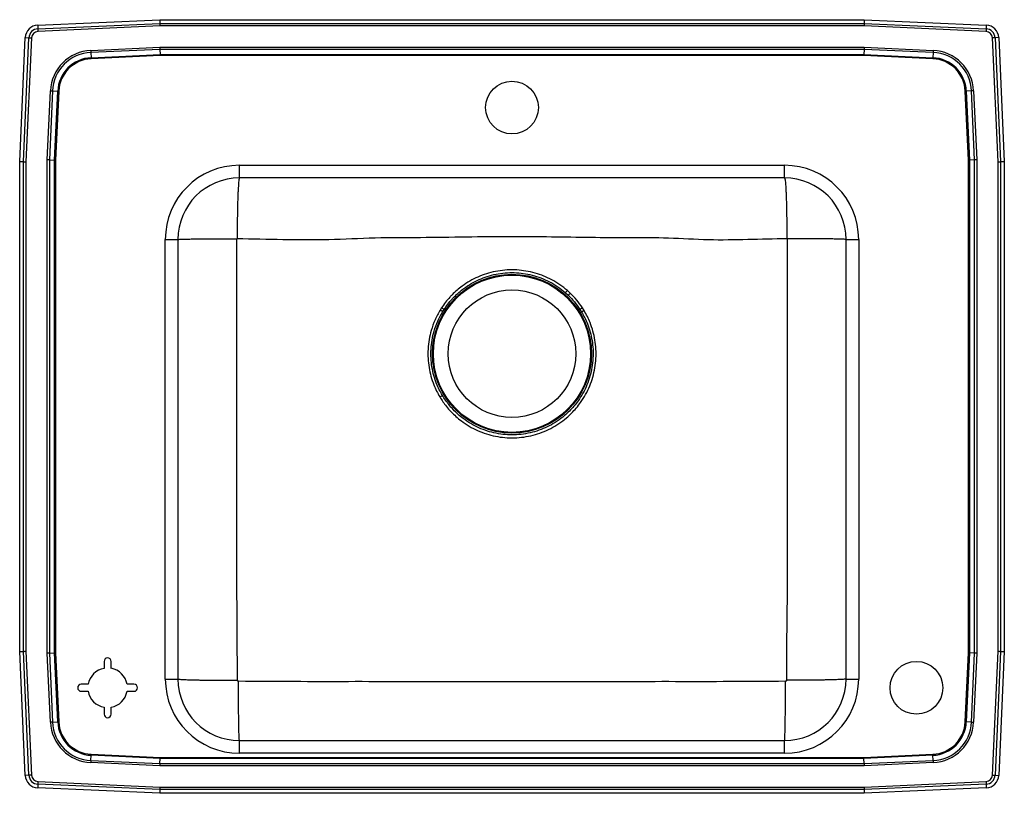
# Model space of a CAD drawing. Extents: x -5.2 to 22.8, y -6.2 to 15.8.
import ezdxf

# ---------------------------------------------------------------- set-up
doc = ezdxf.new("R2010")
doc.units = 0
doc.linetypes.add('SLD-SOLID', pattern=[0])
doc.layers.get('0').update_dxf_attribs({"linetype": 'CONTINUOUS'})

msp = doc.modelspace()

# ---------------------------------------------------------------- linework, layer by layer
at = {"color": 7, "linetype": 'SLD-SOLID'}
for p, q in [((-4.704, 15.661), (-1.234, 15.817)), ((-4.7, 15.557), (-1.232, 15.713)), ((-1.234, 15.817), (18.801, 15.817)), ((-1.234, 15.817), (-1.232, 15.713)), ((-1.232, 15.713), (18.798, 15.713)), ((18.801, 15.817), (18.798, 15.713)), ((18.798, 15.713), (22.266, 15.557)), ((18.801, 15.817), (22.271, 15.661)), ((-4.704, 15.661), (-4.7, 15.557)), ((-1.23, 15.638), (-4.696, 15.483)), ((18.797, 15.638), (-1.23, 15.638)), ((22.263, 15.483), (18.797, 15.638)), ((22.271, 15.661), (22.266, 15.557)), ((-5.217, 11.782), (-5.059, 15.307)), ((-5.113, 11.78), (-4.955, 15.302)), ((-5.059, 15.307), (-4.955, 15.302)), ((-4.88, 15.299), (-5.038, 11.778)), ((22.605, 11.778), (22.447, 15.299)), ((22.625, 15.307), (22.521, 15.302)), ((22.521, 15.302), (22.679, 11.78)), ((22.625, 15.307), (22.783, 11.782)), ((-3.193, 14.943), (-1.23, 15.031)), ((-1.229, 14.973), (-3.191, 14.885)), ((-3.191, 14.885), (-3.184, 14.736)), ((-1.23, 15.031), (18.797, 15.031)), ((18.795, 14.973), (-1.229, 14.973)), ((-1.229, 14.973), (-1.225, 14.824)), ((18.795, 14.973), (18.792, 14.824)), ((20.757, 14.885), (18.795, 14.973)), ((18.797, 15.031), (20.76, 14.943)), ((20.757, 14.885), (20.751, 14.736)), ((-3.184, 14.736), (-1.225, 14.824)), ((-1.225, 14.795), (-3.183, 14.707)), ((-1.225, 14.824), (18.792, 14.824)), ((18.791, 14.795), (-1.225, 14.795)), ((20.749, 14.707), (18.791, 14.795)), ((18.792, 14.824), (20.751, 14.736)), ((-4.431, 11.83), (-4.343, 13.793)), ((-4.285, 13.791), (-4.373, 11.829)), ((-4.285, 13.791), (-4.136, 13.784)), ((-4.224, 11.825), (-4.136, 13.784)), ((-4.107, 13.783), (-4.195, 11.825)), ((21.762, 11.825), (21.674, 13.783)), ((21.851, 13.791), (21.703, 13.784)), ((21.703, 13.784), (21.791, 11.825)), ((21.939, 11.829), (21.851, 13.791)), ((21.91, 13.793), (21.998, 11.83)), ((-5.217, -2.149), (-5.217, 11.782)), ((-5.217, 11.782), (-5.113, 11.78)), ((-5.113, -2.146), (-5.113, 11.78)), ((-5.038, 11.778), (-5.038, -2.145)), ((-4.431, -2.197), (-4.431, 11.83)), ((-4.373, 11.829), (-4.373, -2.195)), ((-4.373, 11.829), (-4.224, 11.825)), ((-4.224, -2.192), (-4.224, 11.825)), ((-4.195, 11.825), (-4.195, -2.191)), ((21.762, -2.191), (21.762, 11.825)), ((21.939, 11.829), (21.791, 11.825)), ((21.791, 11.825), (21.791, -2.192)), ((21.939, -2.195), (21.939, 11.829)), ((21.998, 11.83), (21.998, -2.197)), ((22.605, -2.145), (22.605, 11.778)), ((22.679, 11.78), (22.783, 11.782)), ((22.679, 11.78), (22.679, -2.146)), ((22.783, 11.782), (22.783, -2.149)), ((1.033, 11.317), (1.033, 11.675)), ((1.033, 11.675), (16.533, 11.675)), ((16.533, 11.317), (16.533, 11.675)), ((16.533, 11.317), (1.033, 11.317)), ((-1.075, -2.933), (-1.075, 9.567)), ((-1.075, 9.567), (-0.717, 9.567)), ((-0.717, 9.567), (-0.717, -2.933)), ((18.283, -2.933), (18.283, 9.567)), ((18.283, 9.567), (18.642, 9.567)), ((18.642, 9.567), (18.642, -2.933)), ((10.304, 8.052), (10.381, 7.98)), ((10.44, 8.041), (10.359, 8.114)), ((6.782, 7.624), (6.741, 7.559)), ((6.813, 7.516), (6.852, 7.578)), ((10.715, 7.578), (10.763, 7.5)), ((10.836, 7.543), (10.786, 7.624)), ((6.813, 7.516), (6.741, 7.559)), ((10.836, 7.543), (10.763, 7.5)), ((6.73, 5.089), (6.804, 5.133)), ((-5.217, -2.149), (-5.113, -2.146)), ((-5.059, -5.673), (-5.217, -2.149)), ((-4.955, -5.669), (-5.113, -2.146)), ((-5.038, -2.145), (-4.88, -5.665)), ((-4.343, -4.16), (-4.431, -2.197)), ((-4.373, -2.195), (-4.224, -2.192)), ((-4.373, -2.195), (-4.285, -4.157)), ((-4.136, -4.151), (-4.224, -2.192)), ((-4.195, -2.191), (-4.107, -4.149)), ((21.674, -4.149), (21.762, -2.191)), ((21.791, -2.192), (21.703, -4.151)), ((21.939, -2.195), (21.791, -2.192)), ((21.851, -4.157), (21.939, -2.195)), ((21.998, -2.197), (21.91, -4.16)), ((22.447, -5.665), (22.605, -2.145)), ((22.679, -2.146), (22.521, -5.669)), ((22.783, -2.149), (22.625, -5.673)), ((22.679, -2.146), (22.783, -2.149)), ((-2.817, -2.433), (-2.817, -2.63)), ((-2.617, -2.63), (-2.617, -2.433)), ((-1.075, -2.933), (-0.717, -2.933)), ((18.283, -2.933), (18.642, -2.933)), ((-3.27, -3.083), (-3.467, -3.083)), ((-3.467, -3.283), (-3.27, -3.283)), ((-1.967, -3.083), (-2.163, -3.083)), ((-2.163, -3.283), (-1.967, -3.283)), ((-2.817, -3.737), (-2.817, -3.933)), ((-2.617, -3.933), (-2.617, -3.737)), ((-4.285, -4.157), (-4.136, -4.151)), ((21.851, -4.157), (21.703, -4.151)), ((1.033, -5.042), (1.033, -4.683)), ((1.033, -4.683), (16.533, -4.683)), ((16.533, -5.042), (16.533, -4.683)), ((-1.23, -5.398), (-3.193, -5.31)), ((-3.191, -5.251), (-3.184, -5.103)), ((-3.191, -5.251), (-1.229, -5.339)), ((-1.225, -5.191), (-3.184, -5.103)), ((-3.183, -5.074), (-1.225, -5.162)), ((-1.229, -5.339), (-1.225, -5.191)), ((-1.225, -5.162), (18.791, -5.162)), ((18.792, -5.191), (-1.225, -5.191)), ((16.533, -5.042), (1.033, -5.042)), ((18.791, -5.162), (20.749, -5.074)), ((20.751, -5.103), (18.792, -5.191)), ((18.795, -5.339), (18.792, -5.191)), ((18.795, -5.339), (20.757, -5.251)), ((20.76, -5.31), (18.797, -5.398)), ((20.757, -5.251), (20.751, -5.103)), ((18.797, -5.398), (-1.23, -5.398)), ((-1.229, -5.339), (18.795, -5.339)), ((-4.955, -5.669), (-5.059, -5.673)), ((-4.696, -5.849), (-1.23, -6.005)), ((18.797, -6.005), (22.263, -5.849)), ((22.521, -5.669), (22.625, -5.673)), ((-4.7, -5.924), (-4.704, -6.028)), ((-1.234, -6.183), (-4.704, -6.028)), ((-1.232, -6.079), (-4.7, -5.924)), ((-1.232, -6.079), (-1.234, -6.183)), ((18.798, -6.079), (-1.232, -6.079)), ((-1.23, -6.005), (18.797, -6.005)), ((22.266, -5.924), (18.798, -6.079)), ((18.798, -6.079), (18.801, -6.183)), ((22.271, -6.028), (18.801, -6.183)), ((22.266, -5.924), (22.271, -6.028)), ((18.801, -6.183), (-1.234, -6.183))]:
    msp.add_line(p, q, dxfattribs=at)
for points in [[(-1.232, 15.713), (-1.231, 15.701), (-1.231, 15.688), (-1.231, 15.672), (-1.23, 15.656), (-1.23, 15.638)], [(18.798, 15.713), (18.798, 15.701), (18.798, 15.688), (18.797, 15.672), (18.797, 15.656), (18.797, 15.638)], [(-4.7, 15.557), (-4.699, 15.55), (-4.699, 15.543), (-4.699, 15.534), (-4.698, 15.525), (-4.698, 15.515), (-4.697, 15.504), (-4.697, 15.494), (-4.696, 15.483)], [(22.266, 15.557), (22.266, 15.55), (22.266, 15.543), (22.265, 15.534), (22.265, 15.525), (22.264, 15.515), (22.264, 15.504), (22.264, 15.494), (22.263, 15.483)], [(-4.955, 15.302), (-4.948, 15.302), (-4.94, 15.301), (-4.932, 15.301), (-4.922, 15.301), (-4.912, 15.3), (-4.902, 15.3), (-4.891, 15.299), (-4.88, 15.299)], [(22.521, 15.302), (22.515, 15.302), (22.507, 15.301), (22.498, 15.301), (22.489, 15.301), (22.479, 15.3), (22.469, 15.3), (22.458, 15.299), (22.447, 15.299)], [(-3.193, 14.943), (-3.193, 14.935), (-3.192, 14.927), (-3.192, 14.92), (-3.192, 14.912), (-3.191, 14.905), (-3.191, 14.898), (-3.191, 14.891), (-3.191, 14.885)], [(-1.23, 15.031), (-1.229, 15.01), (-1.229, 14.99), (-1.229, 14.973)], [(18.797, 15.031), (18.796, 15.01), (18.796, 14.99), (18.795, 14.973)], [(20.76, 14.943), (20.76, 14.935), (20.759, 14.927), (20.759, 14.92), (20.759, 14.912), (20.758, 14.905), (20.758, 14.898), (20.758, 14.891), (20.757, 14.885)], [(-3.184, 14.736), (-3.184, 14.733), (-3.184, 14.73), (-3.183, 14.726), (-3.183, 14.723), (-3.183, 14.719), (-3.183, 14.715), (-3.183, 14.711), (-3.183, 14.707)], [(-1.225, 14.824), (-1.225, 14.815), (-1.225, 14.806), (-1.225, 14.795)], [(18.792, 14.824), (18.792, 14.815), (18.792, 14.806), (18.791, 14.795)], [(20.749, 14.707), (20.75, 14.711), (20.75, 14.715), (20.75, 14.719), (20.75, 14.723), (20.75, 14.726), (20.75, 14.73), (20.751, 14.733), (20.751, 14.736)], [(-4.343, 13.793), (-4.335, 13.793), (-4.327, 13.793), (-4.32, 13.792), (-4.312, 13.792), (-4.305, 13.792), (-4.298, 13.791), (-4.291, 13.791), (-4.285, 13.791)], [(-4.136, 13.784), (-4.133, 13.784), (-4.13, 13.784), (-4.126, 13.784), (-4.123, 13.783), (-4.119, 13.783), (-4.115, 13.783), (-4.111, 13.783), (-4.107, 13.783)], [(21.674, 13.783), (21.678, 13.783), (21.682, 13.783), (21.686, 13.783), (21.689, 13.783), (21.693, 13.784), (21.697, 13.784), (21.7, 13.784), (21.703, 13.784)], [(21.91, 13.793), (21.902, 13.793), (21.894, 13.793), (21.886, 13.792), (21.879, 13.792), (21.871, 13.792), (21.864, 13.791), (21.858, 13.791), (21.851, 13.791)], [(-5.113, 11.78), (-5.101, 11.779), (-5.088, 11.779), (-5.072, 11.779), (-5.055, 11.778), (-5.038, 11.778)], [(-4.373, 11.829), (-4.39, 11.829), (-4.41, 11.829), (-4.431, 11.83)], [(-4.224, 11.825), (-4.215, 11.825), (-4.205, 11.825), (-4.195, 11.825)], [(21.762, 11.825), (21.772, 11.825), (21.782, 11.825), (21.791, 11.825)], [(21.998, 11.83), (21.977, 11.829), (21.957, 11.829), (21.939, 11.829)], [(22.605, 11.778), (22.622, 11.778), (22.639, 11.779), (22.654, 11.779), (22.668, 11.779), (22.679, 11.78)], [(6.852, 7.578), (6.846, 7.582), (6.838, 7.587), (6.83, 7.593), (6.821, 7.598), (6.812, 7.605), (6.802, 7.611), (6.792, 7.618), (6.782, 7.624)], [(10.786, 7.624), (10.775, 7.617), (10.765, 7.61), (10.755, 7.604), (10.746, 7.598), (10.737, 7.592), (10.729, 7.587), (10.721, 7.582), (10.715, 7.578)], [(-5.113, -2.146), (-5.101, -2.146), (-5.088, -2.146), (-5.072, -2.145), (-5.055, -2.145), (-5.038, -2.145)], [(-4.373, -2.195), (-4.39, -2.196), (-4.41, -2.196), (-4.431, -2.197)], [(-4.224, -2.192), (-4.215, -2.192), (-4.205, -2.192), (-4.195, -2.191)], [(21.762, -2.191), (21.772, -2.192), (21.782, -2.192), (21.791, -2.192)], [(21.998, -2.197), (21.977, -2.196), (21.957, -2.196), (21.939, -2.195)], [(22.605, -2.145), (22.622, -2.145), (22.639, -2.145), (22.654, -2.146), (22.668, -2.146), (22.679, -2.146)], [(-4.285, -4.157), (-4.291, -4.158), (-4.298, -4.158), (-4.305, -4.158), (-4.312, -4.158), (-4.32, -4.159), (-4.327, -4.159), (-4.335, -4.16), (-4.343, -4.16)], [(-4.136, -4.151), (-4.133, -4.15), (-4.13, -4.15), (-4.126, -4.15), (-4.123, -4.15), (-4.119, -4.15), (-4.115, -4.15), (-4.111, -4.15), (-4.107, -4.149)], [(21.674, -4.149), (21.678, -4.15), (21.682, -4.15), (21.686, -4.15), (21.689, -4.15), (21.693, -4.15), (21.697, -4.15), (21.7, -4.15), (21.703, -4.151)], [(21.851, -4.157), (21.858, -4.158), (21.864, -4.158), (21.871, -4.158), (21.879, -4.158), (21.886, -4.159), (21.894, -4.159), (21.902, -4.16), (21.91, -4.16)], [(-3.191, -5.251), (-3.191, -5.258), (-3.191, -5.264), (-3.191, -5.271), (-3.192, -5.279), (-3.192, -5.286), (-3.192, -5.294), (-3.193, -5.302), (-3.193, -5.31)], [(-3.184, -5.103), (-3.184, -5.1), (-3.184, -5.096), (-3.183, -5.093), (-3.183, -5.089), (-3.183, -5.086), (-3.183, -5.082), (-3.183, -5.078), (-3.183, -5.074)], [(-1.225, -5.162), (-1.225, -5.172), (-1.225, -5.182), (-1.225, -5.191)], [(18.791, -5.162), (18.792, -5.172), (18.792, -5.182), (18.792, -5.191)], [(20.749, -5.074), (20.75, -5.078), (20.75, -5.082), (20.75, -5.086), (20.75, -5.089), (20.75, -5.093), (20.75, -5.096), (20.751, -5.1), (20.751, -5.103)], [(20.757, -5.251), (20.758, -5.258), (20.758, -5.264), (20.758, -5.271), (20.759, -5.279), (20.759, -5.286), (20.759, -5.294), (20.76, -5.302), (20.76, -5.31)], [(-1.229, -5.339), (-1.229, -5.357), (-1.229, -5.377), (-1.23, -5.398)], [(18.795, -5.339), (18.796, -5.357), (18.796, -5.377), (18.797, -5.398)], [(-4.88, -5.665), (-4.891, -5.666), (-4.902, -5.666), (-4.912, -5.667), (-4.922, -5.667), (-4.932, -5.668), (-4.94, -5.668), (-4.948, -5.668), (-4.955, -5.669)], [(-4.696, -5.849), (-4.697, -5.86), (-4.697, -5.871), (-4.698, -5.881), (-4.698, -5.891), (-4.699, -5.901), (-4.699, -5.909), (-4.699, -5.917), (-4.7, -5.924)], [(22.263, -5.849), (22.264, -5.86), (22.264, -5.871), (22.264, -5.881), (22.265, -5.891), (22.265, -5.901), (22.266, -5.909), (22.266, -5.917), (22.266, -5.924)], [(22.447, -5.665), (22.458, -5.666), (22.469, -5.666), (22.479, -5.667), (22.489, -5.667), (22.498, -5.668), (22.507, -5.668), (22.515, -5.668), (22.521, -5.669)], [(-1.23, -6.005), (-1.23, -6.022), (-1.231, -6.039), (-1.231, -6.054), (-1.231, -6.068), (-1.232, -6.079)], [(18.797, -6.005), (18.797, -6.022), (18.797, -6.039), (18.798, -6.054), (18.798, -6.068), (18.798, -6.079)]]:
    msp.add_lwpolyline(points, dxfattribs=at)
for centre, radius in [((8.783, 13.317), 0.75), ((8.783, 6.317), 2.26), ((8.783, 6.317), 2.235), ((8.783, 6.317), 1.813), ((20.283, -3.183), 0.75)]:
    msp.add_circle(centre, radius, dxfattribs=at)
for centre, radius, start, end in [((-4.688, 15.29), 0.371, 92.5667, 177.4333), ((-4.688, 15.29), 0.267, 92.5667, 177.4333), ((-4.688, 15.29), 0.193, 92.5667, 177.4333), ((22.254, 15.29), 0.193, 2.5667, 87.4333), ((22.254, 15.29), 0.267, 2.5667, 87.4333), ((22.254, 15.29), 0.371, 2.5667, 87.4333), ((-3.139, 13.739), 1.205, 92.5667, 177.4333), ((-3.139, 13.739), 1.147, 92.5667, 177.4333), ((20.706, 13.739), 1.147, 2.5667, 87.4333), ((20.706, 13.739), 1.205, 2.5667, 87.4333), ((-3.139, 13.739), 0.998, 92.5667, 177.4333), ((-3.139, 13.739), 0.969, 92.5667, 177.4333), ((20.706, 13.739), 0.969, 2.5667, 87.4333), ((20.706, 13.739), 0.998, 2.5667, 87.4333), ((1.033, 9.567), 2.109, 90, 180), ((16.533, 9.567), 2.109, 0, 90), ((1.033, 9.567), 1.75, 90, 180), ((16.533, 9.567), 1.75, 0, 90), ((-19.006, 33.906), 39.083, 318.5849, 318.7072), ((-38.831, 55.428), 68.361, 316.0461, 316.1163), ((-2.717, -2.433), 0.1, 0, 180), ((-2.717, -3.183), 0.562, 100.2403, 169.7597), ((-2.717, -3.183), 0.563, 10.2403, 79.7597), ((1.033, -2.933), 2.109, 180, 270), ((1.033, -2.933), 1.75, 180, 270), ((16.533, -2.933), 1.75, 270, 0), ((16.533, -2.933), 2.109, 270, 0), ((-3.467, -3.183), 0.1, 90, 270), ((-2.717, -3.183), 0.563, 190.2403, 259.7597), ((-2.717, -3.183), 0.563, 280.2403, 349.7597), ((-1.967, -3.183), 0.1, 270, 90), ((-3.139, -4.106), 1.205, 182.5667, 267.4333), ((-3.139, -4.106), 1.147, 182.5667, 267.4333), ((-3.139, -4.106), 0.998, 182.5667, 267.4333), ((-3.139, -4.106), 0.969, 182.5667, 267.4333), ((-2.717, -3.933), 0.1, 180, 0), ((20.706, -4.106), 0.969, 272.5667, 357.4333), ((20.706, -4.106), 0.998, 272.5667, 357.4333), ((20.706, -4.106), 1.147, 272.5667, 357.4333), ((20.706, -4.106), 1.205, 272.5667, 357.4333), ((-4.688, -5.657), 0.371, 182.5667, 267.4333), ((-4.688, -5.657), 0.267, 182.5667, 267.4333), ((-4.688, -5.657), 0.193, 182.5667, 267.4333), ((22.254, -5.657), 0.193, 272.5667, 357.4333), ((22.254, -5.657), 0.267, 272.5667, 357.4333), ((22.254, -5.657), 0.371, 272.5667, 357.4333)]:
    msp.add_arc(centre, radius, start, end, dxfattribs=at)
for points, knots in [([(1.033, 11.317), (1.031, 11.314), (1.025, 11.309), (1.017, 11.268), (1.01, 11.206), (1.004, 11.127), (0.998, 11.039), (0.992, 10.935), (0.987, 10.816), (0.983, 10.684), (0.979, 10.542), (0.976, 10.39), (0.973, 10.217), (0.97, 10.021), (0.969, 9.808), (0.968, 9.666), (0.968, 9.596)], [0, 0, 0, 0, 0.076911, 0.1571, 0.240121, 0.303924, 0.368717, 0.434186, 0.5, 0.565813, 0.631283, 0.696076, 0.759879, 0.8429, 0.923089, 1, 1, 1, 1]), ([(16.533, 11.317), (16.536, 11.314), (16.541, 11.309), (16.549, 11.268), (16.557, 11.206), (16.563, 11.127), (16.569, 11.039), (16.574, 10.935), (16.579, 10.816), (16.584, 10.684), (16.588, 10.542), (16.591, 10.39), (16.594, 10.217), (16.597, 10.021), (16.598, 9.808), (16.598, 9.666), (16.599, 9.596)], [0, 0, 0, 0, 0.076911, 0.1571, 0.240121, 0.303924, 0.368717, 0.434186, 0.5, 0.565813, 0.631283, 0.696076, 0.759879, 0.8429, 0.923089, 1, 1, 1, 1]), ([(-0.717, 9.567), (-0.714, 9.568), (-0.709, 9.569), (-0.67, 9.572), (-0.603, 9.575), (-0.508, 9.577), (-0.383, 9.58), (-0.233, 9.582), (-0.06, 9.584), (0.131, 9.586), (0.334, 9.587), (0.543, 9.588), (0.752, 9.588), (0.892, 9.589), (0.961, 9.589)], [0, 0, 0, 0, 0.077124, 0.157432, 0.240482, 0.325715, 0.412467, 0.5, 0.587533, 0.674285, 0.759518, 0.842568, 0.922876, 1, 1, 1, 1]), ([(0.976, -2.97), (0.973, -2.44), (0.968, -1.387), (0.957, 0.187), (0.959, 1.753), (0.957, 3.143), (0.957, 4.359), (0.957, 5.401), (0.957, 6.443), (0.957, 7.485), (0.957, 8.534), (0.96, 9.235), (0.961, 9.589)], [0, 0, 0, 0, 0.126534, 0.2516, 0.376071, 0.500551, 0.583541, 0.66653, 0.749517, 0.832499, 0.915476, 1, 1, 1, 1]), ([(0.961, 9.589), (0.961, 9.59), (0.961, 9.592), (0.963, 9.594), (0.964, 9.595), (0.965, 9.595), (0.967, 9.596), (0.968, 9.596), (0.968, 9.596)], [0, 0, 0, 0, 0.254542, 0.508201, 0.633826, 0.757737, 0.879758, 1, 1, 1, 1]), ([(0.968, 9.596), (1.401, 9.586), (2.268, 9.567), (3.575, 9.556), (4.88, 9.628), (6.182, 9.621), (7.481, 9.645), (8.721, 9.656), (9.901, 9.646), (11.015, 9.631), (12.124, 9.613), (13.243, 9.629), (14.362, 9.546), (15.485, 9.574), (16.228, 9.589), (16.599, 9.596)], [0, 0, 0, 0, 0.083038, 0.166639, 0.250847, 0.333508, 0.416527, 0.499989, 0.571561, 0.642803, 0.713738, 0.784498, 0.857379, 0.928842, 1, 1, 1, 1]), ([(16.606, 9.589), (16.607, 9.235), (16.61, 8.534), (16.609, 7.485), (16.61, 6.443), (16.61, 5.401), (16.61, 4.359), (16.609, 3.247), (16.609, 2.066), (16.607, 0.815), (16.613, -0.441), (16.588, -1.702), (16.59, -2.547), (16.591, -2.97)], [0, 0, 0, 0, 0.0845236, 0.1675001, 0.2504822, 0.3334687, 0.4164577, 0.4994471, 0.5990317, 0.6986105, 0.7981812, 0.899022, 1, 1, 1, 1]), ([(16.599, 9.596), (16.599, 9.596), (16.6, 9.596), (16.601, 9.595), (16.603, 9.595), (16.604, 9.594), (16.605, 9.592), (16.606, 9.59), (16.606, 9.589)], [0, 0, 0, 0, 0.120242, 0.242263, 0.366174, 0.491799, 0.745458, 1, 1, 1, 1]), ([(18.283, 9.567), (18.281, 9.568), (18.276, 9.569), (18.236, 9.572), (18.17, 9.575), (18.074, 9.577), (17.95, 9.58), (17.8, 9.582), (17.626, 9.584), (17.436, 9.586), (17.233, 9.587), (17.024, 9.588), (16.814, 9.588), (16.674, 9.589), (16.606, 9.589)], [0, 0, 0, 0, 0.077124, 0.157432, 0.240482, 0.325715, 0.412467, 0.5, 0.587533, 0.674285, 0.759518, 0.842568, 0.922876, 1, 1, 1, 1]), ([(10.359, 8.114), (10.29, 8.171), (10.15, 8.284), (9.919, 8.423), (9.743, 8.506), (9.563, 8.576), (9.378, 8.633), (9.116, 8.684), (8.849, 8.707), (8.58, 8.699), (8.314, 8.662), (8.057, 8.596), (7.812, 8.503), (7.582, 8.387), (7.385, 8.259), (7.218, 8.126), (7.102, 8.018), (6.992, 7.903), (6.889, 7.782), (6.817, 7.677), (6.782, 7.624)], [0, 0, 0, 0, 0.065705, 0.131622, 0.197329, 0.20848, 0.273637, 0.338998, 0.404161, 0.469847, 0.535737, 0.60142, 0.664287, 0.727339, 0.790204, 0.836843, 0.883481, 0.90671, 0.953355, 1, 1, 1, 1]), ([(6.852, 7.578), (6.887, 7.629), (6.956, 7.73), (7.056, 7.847), (7.161, 7.958), (7.273, 8.063), (7.433, 8.192), (7.623, 8.317), (7.845, 8.43), (8.081, 8.521), (8.329, 8.586), (8.587, 8.623), (8.847, 8.63), (9.105, 8.608), (9.358, 8.558), (9.61, 8.478), (9.855, 8.366), (10.091, 8.226), (10.233, 8.11), (10.304, 8.052)], [0, 0, 0, 0, 0.046585, 0.09317, 0.116375, 0.162962, 0.209549, 0.272412, 0.335457, 0.39832, 0.464066, 0.530024, 0.595767, 0.660981, 0.726404, 0.791621, 0.860998, 0.930622, 1, 1, 1, 1]), ([(10.381, 7.98), (10.382, 7.98), (10.444, 7.92), (10.564, 7.793), (10.664, 7.65), (10.715, 7.578)], [0, 0, 0, 0, 0.000293, 0.49695, 1, 1, 1, 1]), ([(10.786, 7.624), (10.734, 7.699), (10.63, 7.848), (10.503, 7.977), (10.44, 8.041)], [0, 0, 0, 0, 0.503037, 1, 1, 1, 1]), ([(6.741, 7.559), (6.689, 7.467), (6.587, 7.282), (6.486, 6.998), (6.422, 6.72), (6.391, 6.452), (6.391, 6.187), (6.42, 5.926), (6.475, 5.674), (6.55, 5.451), (6.636, 5.256), (6.699, 5.145), (6.73, 5.089)], [0, 0, 0, 0, 0.122128, 0.244256, 0.347722, 0.451516, 0.554982, 0.654197, 0.753702, 0.852916, 0.926458, 1, 1, 1, 1]), ([(6.804, 5.133), (6.773, 5.187), (6.713, 5.294), (6.63, 5.482), (6.557, 5.697), (6.503, 5.94), (6.475, 6.191), (6.476, 6.447), (6.505, 6.705), (6.566, 6.974), (6.664, 7.248), (6.763, 7.426), (6.813, 7.516)], [0, 0, 0, 0, 0.073517, 0.147033, 0.24624, 0.345737, 0.444944, 0.548425, 0.652236, 0.755716, 0.877858, 1, 1, 1, 1]), ([(6.73, 5.089), (6.759, 5.043), (6.817, 4.95), (6.923, 4.81), (7.045, 4.669), (7.188, 4.531), (7.36, 4.389), (7.565, 4.253), (7.804, 4.129), (8.055, 4.033), (8.316, 3.966), (8.583, 3.929), (8.852, 3.921), (9.12, 3.944), (9.384, 3.997), (9.641, 4.078), (9.887, 4.189), (10.118, 4.326), (10.315, 4.474), (10.478, 4.625), (10.613, 4.771), (10.749, 4.947), (10.88, 5.155), (10.997, 5.398), (11.086, 5.652), (11.145, 5.914), (11.175, 6.181), (11.176, 6.447), (11.147, 6.707), (11.091, 6.959), (11.016, 7.182), (10.93, 7.377), (10.867, 7.488), (10.836, 7.543)], [0, 0, 0, 0, 0.02189, 0.043674, 0.070047, 0.096516, 0.122984, 0.158726, 0.194582, 0.230325, 0.266061, 0.301911, 0.337647, 0.373397, 0.40926, 0.445009, 0.480765, 0.516634, 0.55239, 0.578871, 0.605352, 0.631739, 0.667478, 0.70333, 0.739069, 0.774779, 0.810602, 0.846312, 0.880578, 0.914945, 0.949211, 0.974606, 1, 1, 1, 1]), ([(10.763, 7.5), (10.794, 7.447), (10.854, 7.34), (10.937, 7.152), (11.01, 6.936), (11.064, 6.693), (11.092, 6.442), (11.091, 6.186), (11.062, 5.928), (11.004, 5.675), (10.918, 5.43), (10.805, 5.197), (10.679, 4.996), (10.547, 4.827), (10.418, 4.686), (10.26, 4.54), (10.071, 4.397), (9.847, 4.265), (9.61, 4.158), (9.363, 4.079), (9.108, 4.028), (8.849, 4.006), (8.59, 4.014), (8.333, 4.05), (8.081, 4.114), (7.839, 4.207), (7.608, 4.327), (7.411, 4.459), (7.245, 4.595), (7.108, 4.728), (6.99, 4.864), (6.888, 4.999), (6.832, 5.089), (6.804, 5.133)], [0, 0, 0, 0, 0.025403, 0.050805, 0.085085, 0.119466, 0.153746, 0.189464, 0.225296, 0.261015, 0.296751, 0.3326, 0.368336, 0.39472, 0.421196, 0.447671, 0.483421, 0.519284, 0.555033, 0.590782, 0.626644, 0.662392, 0.698128, 0.733978, 0.769714, 0.805451, 0.841302, 0.877039, 0.903501, 0.929962, 0.956332, 0.978115, 1, 1, 1, 1]), ([(-0.717, -2.933), (-0.714, -2.935), (-0.709, -2.938), (-0.669, -2.942), (-0.608, -2.946), (-0.53, -2.95), (-0.444, -2.953), (-0.342, -2.956), (-0.225, -2.959), (-0.095, -2.961), (0.045, -2.964), (0.194, -2.965), (0.365, -2.967), (0.557, -2.969), (0.767, -2.969), (0.907, -2.97), (0.976, -2.97)], [0, 0, 0, 0, 0.0769453, 0.1571529, 0.2401762, 0.3039727, 0.3687527, 0.4342055, 0.5, 0.5657945, 0.6312473, 0.6960274, 0.7598237, 0.8428471, 0.9230547, 1, 1, 1, 1]), ([(1.005, -2.999), (1.001, -2.998), (0.993, -2.998), (0.984, -2.991), (0.977, -2.981), (0.976, -2.973), (0.976, -2.97)], [0, 0, 0, 0, 0.249791, 0.501785, 0.75277, 1, 1, 1, 1]), ([(1.033, -4.683), (1.032, -4.681), (1.03, -4.676), (1.026, -4.636), (1.023, -4.575), (1.02, -4.498), (1.018, -4.412), (1.016, -4.31), (1.013, -4.194), (1.012, -4.065), (1.01, -3.926), (1.008, -3.778), (1.007, -3.608), (1.006, -3.416), (1.005, -3.207), (1.005, -3.067), (1.005, -2.999)], [0, 0, 0, 0, 0.076982, 0.157209, 0.240235, 0.304024, 0.368791, 0.434226, 0.5, 0.565774, 0.631209, 0.695976, 0.759765, 0.842791, 0.923018, 1, 1, 1, 1]), ([(16.562, -2.999), (16.036, -3.003), (14.994, -3.01), (13.435, -3.008), (11.884, -3.009), (10.334, -3.009), (8.783, -3.009), (7.233, -3.009), (5.682, -3.009), (4.132, -3.008), (2.573, -3.01), (1.53, -3.003), (1.005, -2.999)], [0, 0, 0, 0, 0.1013423, 0.2009967, 0.3006592, 0.4003278, 0.4999998, 0.5996719, 0.6993407, 0.7990033, 0.8986577, 1, 1, 1, 1]), ([(16.533, -4.683), (16.534, -4.681), (16.537, -4.676), (16.54, -4.636), (16.543, -4.575), (16.546, -4.498), (16.549, -4.412), (16.551, -4.31), (16.553, -4.194), (16.555, -4.065), (16.557, -3.926), (16.558, -3.778), (16.56, -3.608), (16.561, -3.416), (16.562, -3.207), (16.562, -3.067), (16.562, -2.999)], [0, 0, 0, 0, 0.076982, 0.157209, 0.240235, 0.304024, 0.368791, 0.434226, 0.5, 0.565774, 0.631209, 0.695976, 0.759765, 0.842791, 0.923018, 1, 1, 1, 1]), ([(16.591, -2.97), (16.591, -2.973), (16.59, -2.981), (16.583, -2.991), (16.573, -2.998), (16.566, -2.998), (16.562, -2.999)], [0, 0, 0, 0, 0.2472301, 0.4982154, 0.7502087, 1, 1, 1, 1]), ([(18.283, -2.933), (18.281, -2.935), (18.276, -2.938), (18.236, -2.942), (18.175, -2.946), (18.097, -2.95), (18.011, -2.953), (17.908, -2.956), (17.792, -2.959), (17.662, -2.961), (17.522, -2.964), (17.373, -2.965), (17.202, -2.967), (17.01, -2.969), (16.8, -2.969), (16.66, -2.97), (16.591, -2.97)], [0, 0, 0, 0, 0.0769453, 0.1571529, 0.2401762, 0.3039727, 0.3687527, 0.4342055, 0.5, 0.5657945, 0.6312473, 0.6960274, 0.7598237, 0.8428471, 0.9230547, 1, 1, 1, 1])]:
    msp.add_open_spline(points, degree=3, knots=knots, dxfattribs=at)

doc.saveas('drawing.dxf')
